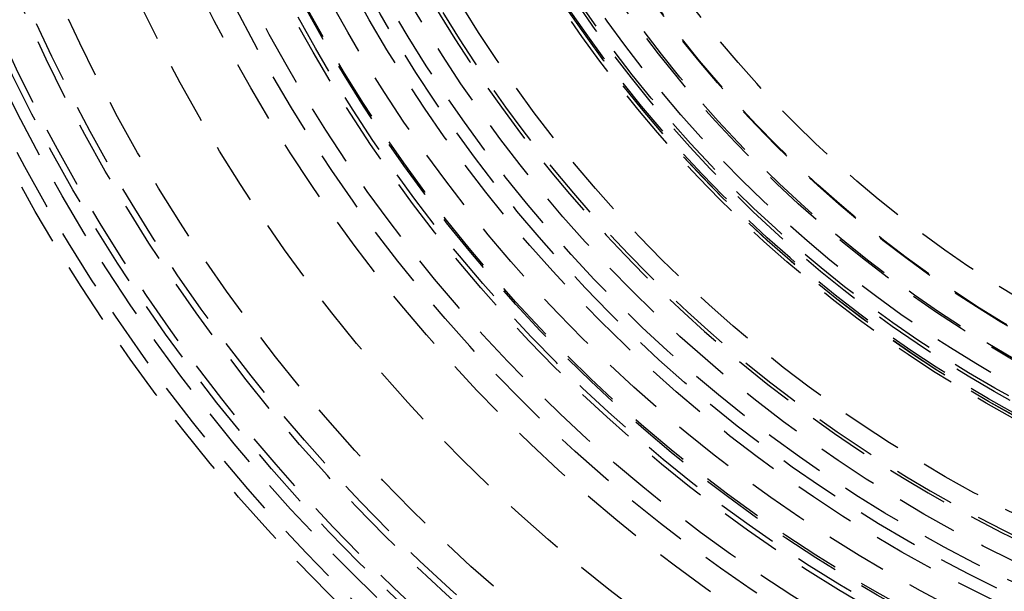
# Model space of a CAD drawing. Extents: x 658 to 1158, y -665 to 422.
# Drawn here: x 844 to 883, y -461 to -438 of the extents above; entities that cross this region are included whole.
import ezdxf

# ---------------------------------------------------------------- set-up
doc = ezdxf.new("R2010")
doc.units = 0
doc.header["$LTSCALE"] = 10
doc.linetypes.add('VERDECKT', pattern=[0.375, 0.25, -0.125])
doc.layers.get('0').update_dxf_attribs({"linetype": 'CONTINUOUS'})
doc.layers.add('STEMPEL', color=3, linetype='CONTINUOUS')

# ---------------------------------------------------------------- blocks, each defined once
blk = doc.blocks.new('A$C8047766D')
at = {"color": 1, "linetype": 'VERDECKT'}
for centre, radius in [((280.603, 26.29), 137.5), ((280.603, 26.29), 137.219), ((280.603, 26.29), 137.126), ((280.603, 26.29), 127), ((280.603, 26.29), 126.811), ((280.603, 26.29), 73.5), ((280.603, 26.29), 73), ((280.603, 26.29), 72.252), ((280.603, 26.29), 71.752), ((280.603, 26.29), 71.5), ((280.603, 26.29), 70.252), ((280.603, 26.29), 70.252), ((280.603, 26.29), 70), ((280.603, 26.29), 70), ((280.603, 26.29), 68.752), ((280.603, 26.29), 65.878), ((280.603, 26.286), 63.502), ((280.603, 26.29), 62.5), ((280.603, 26.286), 61.799), ((280.603, 26.29), 60.612), ((280.603, 26.391), 60.5), ((280.603, 26.391), 60), ((280.603, 26.29), 60), ((280.603, 26.29), 60), ((280.603, 26.29), 59), ((280.603, 26.29), 58), ((280.603, 26.29), 58), ((280.603, 26.29), 57.5), ((280.603, 26.29), 57), ((280.603, 26.29), 56.232), ((280.603, 26.29), 54.5), ((280.603, 26.391), 51.2), ((280.603, 26.391), 51), ((280.603, 26.29), 51), ((280.603, 26.286), 51), ((280.603, 26.29), 50.545), ((280.603, 26.391), 50.5), ((280.603, 26.286), 49.95), ((280.603, 26.391), 49.15), ((280.603, 26.286), 49), ((280.603, 26.29), 48), ((280.603, 26.286), 47.969), ((280.603, 26.391), 46.9), ((280.603, 26.29), 35.625)]:
    blk.add_circle(centre, radius, dxfattribs=at)
for centre, radius, start, end in [((280.603, 26.391), 55.5, 187.7664, 262.2336), ((280.603, 26.29), 55.3, 187.7947, 262.2053)]:
    blk.add_arc(centre, radius, start, end, dxfattribs=at)

msp = doc.modelspace()

# ---------------------------------------------------------------- block references
at = {"layer": 'STEMPEL'}
msp.add_blockref('A$C8047766D', (627.622, -435.628, -104.518), dxfattribs=at)

doc.saveas('drawing.dxf')
